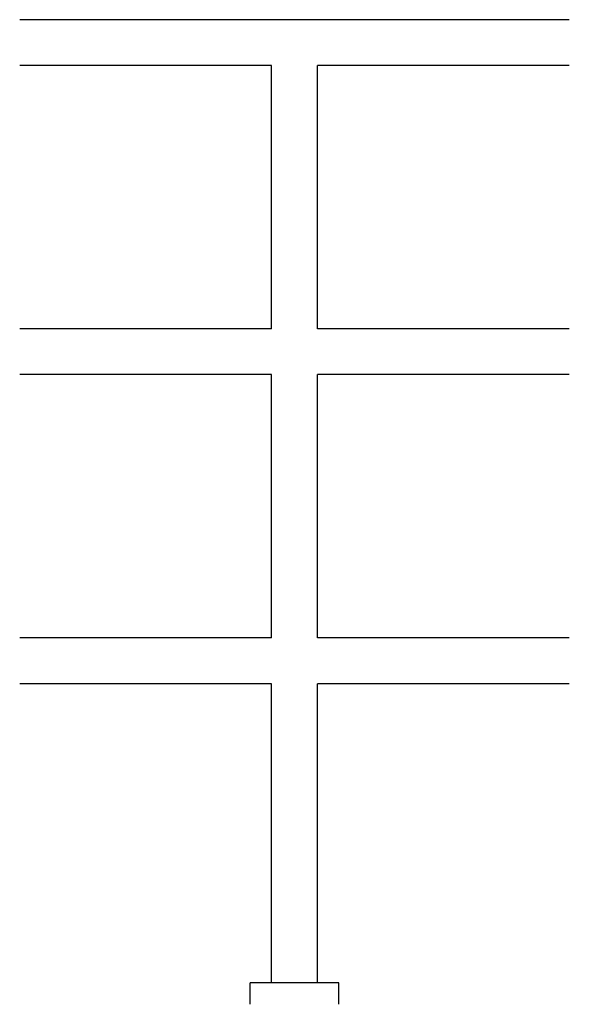
# Model space of a CAD drawing. Extents: x -12 to 12, y 0 to 43.
import ezdxf

# ---------------------------------------------------------------- set-up
doc = ezdxf.new("R2010")
doc.units = 0
doc.header["$MEASUREMENT"] = 0
doc.layers.get('0').update_dxf_attribs({"linetype": 'CONTINUOUS'})

msp = doc.modelspace()

# ---------------------------------------------------------------- linework, layer by layer
for p, q in [((12, 43), (-12, 43)), ((-1, 41), (-12, 41)), ((-1, 29.5), (-1, 41)), ((12, 41), (1, 41)), ((1, 29.5), (1, 41)), ((-1, 29.5), (-12, 29.5)), ((12, 29.5), (1, 29.5)), ((-1, 27.5), (-12, 27.5)), ((-1, 16), (-1, 27.5)), ((12, 27.5), (1, 27.5)), ((1, 16), (1, 27.5)), ((-1, 16), (-12, 16)), ((12, 16), (1, 16)), ((-1, 14), (-12, 14)), ((-1, 0.938), (-1, 14)), ((1, 0.938), (1, 14)), ((12, 14), (1, 14)), ((1.938, 0.938), (-1.938, 0.938)), ((-1.938, 0), (-1.938, 0.938)), ((1.938, 0), (1.938, 0.938))]:
    msp.add_line(p, q)

doc.saveas('drawing.dxf')
